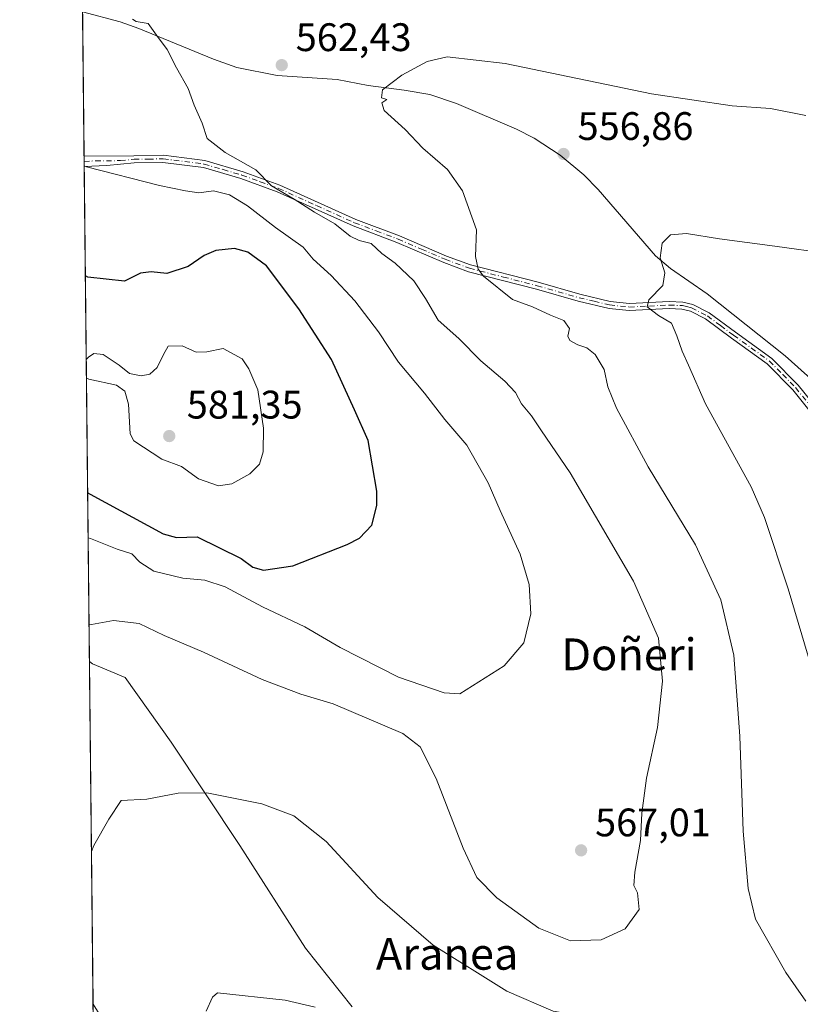
# Model space of a CAD drawing. Units: metres. Extents: x 573337 to 576778, y 4728821 to 4731171.
# Drawn here: x 573337 to 573534, y 4729394 to 4729642 of the extents above; entities that cross this region are included whole.
import ezdxf
from ezdxf.enums import TextEntityAlignment as Align

# ---------------------------------------------------------------- set-up
doc = ezdxf.new("R2010")
doc.units = ezdxf.units.M
doc.header["$MEASUREMENT"] = 0
doc.linetypes.add('DGN Style 4', pattern=[2.6384748266838614, 1.318413404963828, -0.6592067024819142, 0.001648016756204785, -0.6592067024819142])
for name, color, linetype, lineweight in [('Camino Cxs', 7, 'Continuous', 0), ('Camino eje', 30, 'DGN Style 4', 13), ('Comarca CxS', 21, 'Continuous', 0), ('Comunidad Autónoma CxS', 142, 'Continuous', 0), ('Corriente natural lineal', 142, 'Continuous', 13), ('Cultivos herbáceos CxS', 92, 'Continuous', 0), ('Cultivos leñosos CxS', 92, 'Continuous', 0), ('Curva de nivel maestra', 30, 'Continuous', 30), ('Curva de nivel normal', 30, 'Continuous', 0), ('Entidad de ámbito territorial', 7, 'Continuous', 0), ('Entidad de ámbito territorial CxS', 92, 'Continuous', 0), ('Municipio CxS', 4, 'Continuous', 0), ('Provincia CxS', 1, 'Continuous', 0), ('Punto de cota en terreno', 7, 'Continuous', 0), ('Rótulo de punto de cota en terreno', 7, 'Continuous', 0), ('Texto cartográfico', 7, 'Continuous', 0)]:
    doc.layers.add(name, color=color, linetype=linetype, lineweight=lineweight)
doc.styles.add('Style-Arial', font='txt')

# ---------------------------------------------------------------- blocks, each defined once
blk = doc.blocks.new('*U23')
at = {"layer": 'Cultivos herbáceos CxS', "color": 92, "linetype": 'Continuous', "lineweight": 0}
blk.add_polyline3d([(573541.0883, 4729292.5573, 564.9471999999951), (573521.0088999998, 4729295.2349, 561.057799999995), (573496.9137000004, 4729305.2751, 556.4192999999941), (573480.8501000004, 4729309.291099999, 552.6980999999942), (573463.4479, 4729311.968699999, 550.3754000000044), (573453.4080999997, 4729316.654100001, 549.5724000000046), (573440.6911000004, 4729305.944900001, 548.4242999999988), (573438.7575000003, 4729303.324300001, 548.2388000000064), (573434.2275, 4729303.557499999, 548.3839000000007), (573428.4549000004, 4729303.817100001, 548.6604999999981), (573428.3201000001, 4729303.8201, 548.667100000006), (573428.1114999996, 4729303.812899999, 548.6763000000064), (573423.7962999997, 4729303.5119, 548.880799999999), (573412.7317000004, 4729307.8707, 549.6343000000053), (573398.2726999996, 4729323.152899999, 551.2537000000011), (573388.2969000004, 4729340.613500001, 552.7606999999989), (573380.0991000002, 4729354.9625, 553.7606999999989), (573379.2134999996, 4729354.352299999, 553.7727000000014), (573378.7109000003, 4729354.005899999, 553.7805999999982), (573361.5116999998, 4729342.1545, 554.8515000000043), (573356.4559000004, 4729334.6622, 554.3868999999977), (573352.3409000002, 4729722.2697, 577.2681000000011)], dxfattribs=at)
blk = doc.blocks.new('5PATER')
at = {"layer": 'Cultivos leñosos CxS', "linetype": 'Continuous', "lineweight": 0}
h = blk.add_hatch(color=51, dxfattribs=at)
edge = h.paths.add_edge_path()
edge.add_ellipse((0, 0), major_axis=(-0.1095731443231308, -0.1110710700762829), ratio=0.9994222409660322, start_angle=0, end_angle=360)

msp = doc.modelspace()

# ---------------------------------------------------------------- linework, layer by layer
at = {"layer": 'Camino Cxs', "color": 7, "linetype": 'Continuous', "lineweight": 0, "extrusion": (-0.003872159440748576, 0.358188577621119, 0.9336412315461572), "elevation": 1692403.729227993, "flags": 128}
msp.add_lwpolyline([(-624445.9903896676, -4409504.928192601), (-624445.9903896675, -4409507.702546662)], dxfattribs=at)
at = {"layer": 'Camino Cxs', "color": 7, "linetype": 'Continuous', "lineweight": 0, "extrusion": (0.0003404290738678919, -0.03204101674912302, 0.9994864968341134), "elevation": -150781.0761111719, "flags": 128}
msp.add_lwpolyline([(623569.4487531666, 4720622.796081254), (623569.4487531665, 4720628.154535105)], dxfattribs=at)
at = {"layer": 'Camino Cxs', "color": 7, "linetype": 'Continuous', "lineweight": 0}
for points in [[(573353.5597999999, 4729607.460100001, 570.3227000000043), (573366.0900999998, 4729607.5701, 568.9184999999999), (573373.5201000003, 4729607.690099999, 567.9297999999981), (573383.9401000004, 4729606.370100001, 567.6245000000055), (573393.5800999999, 4729603.550100001, 567.2605999999942), (573402.8601000002, 4729600.1801, 566.2881999999954), (573421.9801000003, 4729591.540100001, 564.0286999999954), (573432.9301000005, 4729587.4001, 562.7070999999996), (573444.7901, 4729582.3301, 561.6208000000044), (573450.8501000004, 4729580.090100001, 561.0611999999965), (573467.8701, 4729575.720100001, 558.7942000000039), (573478.3800999997, 4729572.690099999, 557.5553999999975), (573486.0000999998, 4729570.9101, 557.0029000000068), (573490.8601000002, 4729570.370100001, 556.537599999996), (573500.8300999999, 4729570.880100001, 555.1956000000064), (573504.2801000001, 4729570.7301, 555.2618999999977), (573506.8000999996, 4729570.1501, 555.4421000000002), (573510.9501, 4729568.0001, 557.7143000000069), (573517.5601000004, 4729563.120100001, 554.048299999995), (573526.6700999998, 4729556.5601, 553.7226999999984), (573533.3300999999, 4729549.790100001, 553.0344000000041), (573542.8501000004, 4729537.9801, 551.673299999995)], [(573541.4901000002, 4729536.8301, 551.7341000000015), (573532.0100999996, 4729548.610099999, 552.8604999999952), (573525.5100999996, 4729555.210100001, 553.4493999999977), (573516.5100999996, 4729561.6801, 553.7167999999947), (573510.0100999996, 4729566.4901, 556.3000999999931), (573506.1801000005, 4729568.470100001, 554.9560000000056), (573504.0401, 4729568.970100001, 555.0443999999989), (573500.8400999998, 4729569.110099999, 555.2473999999929), (573490.8101000004, 4729568.590100001, 556.8050999999978), (573485.7001, 4729569.1601, 557.3304999999964), (573477.9301000005, 4729570.970100001, 558.141300000003), (573467.4101, 4729574.0101, 559.244000000006), (573450.3201000001, 4729578.390100001, 561.3591000000015), (573444.1300999997, 4729580.6801, 562.135500000004), (573432.2701000003, 4729585.7601, 563.3169000000053), (573421.3000999996, 4729589.9001, 564.8046999999933), (573402.1901000004, 4729598.530099999, 567.0025000000023), (573393.0301000001, 4729601.870100001, 568.2593000000053), (573383.5800999999, 4729604.620100001, 568.2275999999983), (573373.4200999998, 4729605.9101, 568.5148999999947), (573366.1901000004, 4729605.800100001, 569.5146999999997), (573359.3101000004, 4729605.140100001, 570.8267000000051), (573353.5900999998, 4729604.870100001, 571.3163000000059), (573353.5872999998, 4729604.8698, 571.3166000000056), (573353.5601000004, 4729607.460100001, 570.3225999999995), (573366.0900999998, 4729607.5701, 568.9184999999999), (573373.5201000003, 4729607.690099999, 567.9297999999981), (573383.9401000004, 4729606.370100001, 567.6245000000055), (573393.5800999999, 4729603.550100001, 567.2605999999942), (573402.8601000002, 4729600.1801, 566.2881999999954), (573421.9801000003, 4729591.540100001, 564.0286999999954), (573432.9301000005, 4729587.4001, 562.7070999999996), (573444.7901, 4729582.3301, 561.6208000000044), (573450.8501000004, 4729580.090100001, 561.0611999999965), (573467.8701, 4729575.720100001, 558.7942000000039), (573478.3800999997, 4729572.690099999, 557.5553999999975), (573486.0000999998, 4729570.9101, 557.0029000000068), (573490.8601000002, 4729570.370100001, 556.537599999996), (573500.8300999999, 4729570.880100001, 555.1956000000064), (573504.2801000001, 4729570.7301, 555.2618999999977), (573506.8000999996, 4729570.1501, 555.4421000000002), (573510.9501, 4729568.0001, 557.7143000000069), (573517.5601000004, 4729563.120100001, 554.048299999995), (573526.6700999998, 4729556.5601, 553.7226999999984), (573533.3300999999, 4729549.790100001, 553.0344000000041), (573542.8501000004, 4729537.9801, 551.673299999995)], [(573541.4901000002, 4729536.8301, 551.7341000000015), (573532.0100999996, 4729548.610099999, 552.8604999999952), (573525.5100999996, 4729555.210100001, 553.4493999999977), (573516.5100999996, 4729561.6801, 553.7167999999947), (573510.0100999996, 4729566.4901, 556.3000999999931), (573506.1801000005, 4729568.470100001, 554.9560000000056), (573504.0401, 4729568.970100001, 555.0443999999989), (573500.8400999998, 4729569.110099999, 555.2473999999929), (573490.8101000004, 4729568.590100001, 556.8050999999978), (573485.7001, 4729569.1601, 557.3304999999964), (573477.9301000005, 4729570.970100001, 558.141300000003), (573467.4101, 4729574.0101, 559.244000000006), (573450.3201000001, 4729578.390100001, 561.3591000000015), (573444.1300999997, 4729580.6801, 562.135500000004), (573432.2701000003, 4729585.7601, 563.3169000000053), (573421.3000999996, 4729589.9001, 564.8046999999933), (573402.1901000004, 4729598.530099999, 567.0025000000023), (573393.0301000001, 4729601.870100001, 568.2593000000053), (573383.5800999999, 4729604.620100001, 568.2275999999983), (573373.4200999998, 4729605.9101, 568.5148999999947), (573366.1901000004, 4729605.800100001, 569.5146999999997), (573359.3101000004, 4729605.140100001, 570.8267000000051), (573353.5878, 4729604.869999999, 571.3165000000008)], [(573355.8838000001, 4729388.5537, 558.4415000000008), (573355.8268999998, 4729393.9091, 558.613200000007), (573365.5800999999, 4729378.270099999, 556.3147000000026)], [(573355.8268999998, 4729393.9091, 558.613200000007), (573365.5800999999, 4729378.270099999, 556.3147000000026), (573374.8300999999, 4729361.700099999, 554.3396999999968), (573376.8701, 4729357.8301, 553.9820000000036), (573378.4401000004, 4729354.860099999, 553.7771999999968), (573380.6201, 4729349.940099999, 553.5234000000055), (573382.8601000002, 4729341.860099999, 552.7335000000021), (573386.5201000003, 4729336.0801, 552.4890000000014), (573392.6787, 4729327.774300001, 551.6490999999951), (573397.1513, 4729321.1273, 551.3168000000006), (573400.2468999998, 4729314.6185, 550.636799999993), (573403.0251000002, 4729308.427100001, 550.1650999999983), (573406.0412999997, 4729304.0615, 549.9606000000058), (573410.6224999996, 4729300.249100001, 549.5730999999942), (573415.4700999996, 4729298.9101, 550.0384999999952)]]:
    msp.add_polyline3d(points, dxfattribs=at)
at = {"layer": 'Camino eje', "color": 30, "linetype": 'DGN Style 4', "lineweight": 13}
msp.add_polyline3d([(573353.5734999999, 4729606.164999999, 570.819399999993), (573353.5751, 4729606.165100001, 570.8191999999982), (573356.4351000004, 4729606.300100001, 570.5963999999949), (573362.7001, 4729606.3551, 569.9005999999936), (573366.1401000004, 4729606.6851, 569.2100000000064), (573369.7550999997, 4729606.7401, 568.6839000000036), (573373.4700999996, 4729606.800100001, 568.204700000002), (573383.7600999996, 4729605.495100001, 567.9272999999957), (573388.5800999999, 4729604.085100001, 568.123900000006), (573393.3051000005, 4729602.710100001, 567.5825000000041), (573397.8850999996, 4729601.040100001, 567.4113999999972), (573402.5251000002, 4729599.3551, 566.6174000000028), (573412.0850999998, 4729595.0351, 565.3335999999981), (573421.6401000004, 4729590.720100001, 564.3981000000058), (573427.1250999998, 4729588.6501, 563.7522999999928), (573432.6001000004, 4729586.5801, 562.9928000000073), (573438.5301000001, 4729584.045100001, 562.4437999999936), (573444.4600999998, 4729581.505100001, 561.8681999999973), (573450.5850999998, 4729579.2401, 561.2091999999975), (573459.1300999997, 4729577.050100001, 559.8475000000036), (573467.6401000004, 4729574.8651, 559.0176000000065), (573472.8951000003, 4729573.350099999, 558.5604000000021), (573478.1551000001, 4729571.8301, 557.8165000000008), (573481.9650999998, 4729570.940099999, 557.5249999999943), (573485.8501000004, 4729570.0351, 557.1652999999933), (573490.8350999998, 4729569.4801, 556.6714000000065), (573495.8501000004, 4729569.7401, 555.9217000000062), (573500.8350999998, 4729569.995100001, 555.2216000000044), (573504.1601, 4729569.850099999, 555.1457999999984), (573505.2301000003, 4729569.600099999, 555.1831999999995), (573506.4901000002, 4729569.3101, 555.1809999999969), (573510.4801000003, 4729567.245100001, 557.0375000000058), (573513.7851, 4729564.8051, 556.0755000000064), (573517.0351, 4729562.4001, 553.6339000000007), (573521.5351, 4729559.165100001, 553.6095999999961), (573526.0900999998, 4729555.8851, 553.5660999999964), (573529.4200999998, 4729552.5001, 553.0335999999952), (573532.6700999998, 4729549.200099999, 552.9127000000008), (573537.4301000005, 4729543.295100001, 552.6276000000071)], dxfattribs=at)
at = {"layer": 'Comarca CxS', "color": 21, "linetype": 'Continuous', "lineweight": 0, "flags": 128}
msp.add_lwpolyline([(573423.2672249402, 4728821.596044978), (573361.9100005542, 4728820.929982672), (573361.6496999991, 4728845.445599998), (573360.4133000008, 4728961.907700002), (573354.9108306961, 4729480.199916412), (573350.9063680271, 4729857.39062517), (573347.3798000007, 4730189.569900001), (573340.3270641697, 4730853.882651342), (573337.350000554, 4731134.29998265), (574517.9791999992, 4731147.109800001), (574737.923772223, 4731149.496118562), (575124.5775535285, 4731153.691311905), (575231.8282494424, 4731154.854977929), (575698.2937409895, 4731159.916071347), (576748.4300005814, 4731171.30998265), (576760.0274323736, 4730126.167681674), (576769.6780739555, 4729256.467050727), (576774.1000005802, 4728857.969982676), (576033.5434470988, 4728849.931124032), (575986.9075999986, 4728849.425), (574549.6557210141, 4728833.823198318), (573607.8157938571, 4728823.599338889), (573428.6697711461, 4728821.654711891)], close=True, dxfattribs=at)
at = {"layer": 'Comunidad Autónoma CxS', "color": 142, "linetype": 'Continuous', "lineweight": 0, "flags": 128}
msp.add_lwpolyline([(573423.2672249402, 4728821.596044978), (573361.9100005542, 4728820.929982672), (573361.6496999991, 4728845.445599998), (573360.4133000008, 4728961.907700002), (573354.9108306961, 4729480.199916412), (573350.9063680271, 4729857.39062517), (573347.3798000007, 4730189.569900001), (573340.3270641697, 4730853.882651342), (573337.350000554, 4731134.29998265), (574517.9791999992, 4731147.109800001), (574737.923772223, 4731149.496118562), (575124.5775535285, 4731153.691311905), (575231.8282494424, 4731154.854977929), (575698.2937409895, 4731159.916071347), (576748.4300005814, 4731171.30998265), (576760.0274323736, 4730126.167681674), (576769.6780739555, 4729256.467050727), (576774.1000005802, 4728857.969982676), (576033.5434470988, 4728849.931124032), (575986.9075999986, 4728849.425), (574549.6557210141, 4728833.823198318), (573607.8157938571, 4728823.599338889), (573428.6697711461, 4728821.654711891)], close=True, dxfattribs=at)
at = {"layer": 'Corriente natural lineal', "color": 142, "linetype": 'Continuous', "lineweight": 13}
msp.add_polyline3d([(573353.1737000003, 4729643.8292, 566.8845000000001), (573362.6700999998, 4729641.3201, 565.771900000007), (573367.3501000004, 4729639.610099999, 565.5559999999969), (573386.1201, 4729631.870100001, 564.2734999999957), (573392.0000999998, 4729629.780099999, 563.6941999999982), (573402.2001, 4729627.8101, 562.6542999999947), (573417.3000999996, 4729626.7601, 561.9017000000022), (573425.0701000001, 4729625.280099999, 561.2263999999996), (573434.1501000002, 4729624.130100001, 560.3040999999939), (573440.6001000004, 4729622.970100001, 559.6352999999945), (573447.2701000003, 4729620.7601, 559.6432000000059), (573462.4001000002, 4729614.3101, 558.3730999999971), (573466.8400999998, 4729612.040100001, 558.0494999999937), (573473.4301000005, 4729607.7501, 557.6059999999999), (573479.3201000001, 4729602.770099999, 557.2358999999997), (573482.9600999998, 4729599.0601, 557.1067000000039), (573497.3800999997, 4729582.370100001, 555.734700000001), (573501.2100999998, 4729579.1601, 555.379700000005), (573510.3901000004, 4729572.8301, 554.3497999999963), (573530.0201000003, 4729557.200099999, 552.7011000000057), (573537.2701000003, 4729550.7401, 552.0570000000008)], dxfattribs=at)
at = {"layer": 'Cultivos herbáceos CxS', "color": 92, "linetype": 'Continuous', "lineweight": 0, "extrusion": (-0.0008710491494667346, 0.08202792997256622, 0.9966296503605514), "elevation": 388028.4479153291, "flags": 128}
msp.add_lwpolyline([(-623541.7930775282, -4707287.001228928), (-623541.7930775282, -4707323.495277087)], dxfattribs=at)
at = {"layer": 'Cultivos herbáceos CxS', "color": 92, "linetype": 'Continuous', "lineweight": 0, "extrusion": (-0.001661821008436719, 0.1548362796545154, 0.9879387454967463), "elevation": 731925.017111016, "flags": 128}
msp.add_lwpolyline([(-624079.3697594889, -4666124.712344866), (-624079.3697594889, -4666126.023331603)], dxfattribs=at)
at = {"layer": 'Cultivos herbáceos CxS', "color": 92, "linetype": 'Continuous', "lineweight": 0, "extrusion": (-0.001639740269763825, 0.1549973466674565, 0.9879135254554905), "elevation": 732699.4463413594, "flags": 128}
msp.add_lwpolyline([(-623353.9081811286, -4666098.832465671), (-623353.9081811286, -4666100.143382499)], dxfattribs=at)
at = {"layer": 'Cultivos herbáceos CxS', "color": 92, "linetype": 'Continuous', "lineweight": 0, "extrusion": (0.0005763230778439739, -0.05428963395120107, 0.9985250640305203), "elevation": -255868.6369548514, "flags": 128}
msp.add_lwpolyline([(623526.5744703668, 4716105.36519397), (623526.5744703669, 4716316.649611563)], dxfattribs=at)
at = {"layer": 'Cultivos herbáceos CxS', "color": 92, "linetype": 'Continuous', "lineweight": 0, "extrusion": (0.0003424267803583969, -0.03228457538485385, 0.9994786585696164), "elevation": -151931.6199256413, "flags": 128}
msp.add_lwpolyline([(623483.1373574341, 4720599.986228845), (623483.1373574341, 4720602.665376204)], dxfattribs=at)
at = {"layer": 'Curva de nivel maestra', "color": 30, "linetype": 'Continuous', "lineweight": 30, "elevation": 575, "flags": 128}
msp.add_lwpolyline([(573354.4600000001, 4729522.668400001), (573355.0599999996, 4729522.380100001), (573373.4299999997, 4729512.4001), (573376.8300000001, 4729511.4801), (573382.0099999999, 4729511.600099999), (573393.1200000001, 4729506.1501), (573396.0099999999, 4729504.0001), (573398.7400000002, 4729503.2601), (573406.0999999996, 4729504.350099999), (573419.8200000003, 4729509.6601), (573422.8600000005, 4729511.300100001), (573425.9800000004, 4729514.5801), (573427.2199999997, 4729519.550100001), (573427.2300000004, 4729523.110099999), (573425.0800000001, 4729535.850099999), (573421.6500000004, 4729543.600099999), (573415.8200000003, 4729556.270099999), (573407.6399999997, 4729569.040100001), (573399.4500000002, 4729579.880100001), (573394.7999999998, 4729583.3301), (573391.4400000004, 4729584.200099999), (573386.7300000004, 4729583.7501), (573383.7599999999, 4729582.460100001), (573379.7699999996, 4729579.670100001), (573374.4299999997, 4729577.950099999), (573370.4299999997, 4729578.390100001), (573367.7699999996, 4729578.030099999), (573363.7199999997, 4729576.0001), (573354.4800000004, 4729577.050100001), (573353.8794999998, 4729577.342700001)], dxfattribs=at)
at = {"layer": 'Curva de nivel normal', "color": 30, "linetype": 'Continuous', "lineweight": 0, "flags": 128}
for points, elevation in [([(573354.8120999997, 4729489.503900001), (573355.4100000003, 4729489.5101), (573360.9800000004, 4729490.590100001), (573367.4199999999, 4729489.790100001), (573373.6900000004, 4729486.770099999), (573383.5800000001, 4729482.610099999), (573398.4199999999, 4729475.710100001), (573408.0899999999, 4729471.9801), (573416.25, 4729469.5601), (573433.7999999998, 4729462.120100001), (573438.1200000001, 4729458.720100001), (573442.1799999997, 4729450.7601), (573448.9500000002, 4729433.2301), (573452.4199999999, 4729425.880100001), (573457.4500000002, 4729420.7301), (573468.0599999996, 4729413.110099999), (573476, 4729409.920100001), (573483.6900000004, 4729410.120100001), (573489.7800000003, 4729412.890100001), (573493.2999999998, 4729417.7601), (573492.8399999999, 4729421.940099999), (573491.9699999997, 4729423.8201), (573492.1699999999, 4729427.170100001), (573493.6200000001, 4729435.130100001), (573494, 4729442.040100001), (573495.1200000001, 4729450.870100001), (573497.8899999997, 4729463.5801), (573499.2000000002, 4729475.3201), (573498.1200000001, 4729486.110099999), (573491.9000000004, 4729500.4801), (573475.9600000001, 4729527.7501), (573468.6699999999, 4729538.340100001), (573466.2000000002, 4729542.130100001), (573463.6600000003, 4729545.120100001), (573462.1399999997, 4729547.9301), (573459.4800000004, 4729550.780099999), (573453.4299999997, 4729555.9301), (573447.9199999999, 4729561.540100001), (573442.6699999999, 4729566.190099999), (573439.54, 4729571.620100001), (573436.54, 4729576.050100001), (573431.8799999999, 4729580.5001), (573428.5099999999, 4729583.0101), (573425.8600000005, 4729585.4801), (573422.7999999998, 4729586.2301), (573420.5800000001, 4729587.350099999), (573416.7000000002, 4729590.470100001), (573411.5800000001, 4729593.340100001), (573406.4800000004, 4729596.630100001), (573400.7400000002, 4729600.020099999), (573396.7699999996, 4729604.050100001), (573389.0599999996, 4729608.420100001), (573384.5099999999, 4729611.950099999), (573383.2699999996, 4729615.7601), (573381.2300000004, 4729620.3301), (573379.79, 4729624.5001), (573376.8099999996, 4729629.700099999), (573374.5, 4729634.3301), (573371.7599999999, 4729637.940099999), (573369.6500000004, 4729640.920100001), (573366.6699999999, 4729641.4001), (573365.7199999997, 4729641.940099999)], 565), ([(573535.2400000002, 4729617.6801), (573526.3300000001, 4729619.440099999), (573516.7199999997, 4729620.1601), (573496.3799999999, 4729623.1601), (573459.5599999996, 4729630.800100001), (573444.9699999997, 4729632.530099999), (573439.9600000001, 4729631.340100001), (573433.5599999996, 4729627.870100001), (573428.6799999997, 4729624.200099999), (573428.4500000002, 4729622.200099999), (573429.79, 4729621.7301), (573428.4900000002, 4729620.940099999), (573429.1399999997, 4729618.940099999), (573434.4000000004, 4729614.170100001), (573438.8399999999, 4729609.5001), (573445, 4729604.120100001), (573448.8399999999, 4729598.720100001), (573452.3300000001, 4729588.920100001), (573452.1200000001, 4729582.200099999), (573452.7599999999, 4729579.030099999), (573454.0899999999, 4729577.2501), (573461.3700000001, 4729571.4001), (573466.4100000003, 4729569.520099999), (573471.0099999999, 4729567.460100001), (573474.3300000001, 4729566.120100001), (573475.7800000003, 4729564.0601), (573475.3600000005, 4729562.130100001), (573475.7999999998, 4729561.0801), (573477.8799999999, 4729559.9301), (573480.0800000001, 4729559.2301), (573482.25, 4729557.5101), (573484.4500000002, 4729553.7601), (573485.4199999999, 4729549.4301), (573487.5899999999, 4729544.040100001), (573495.5800000001, 4729529.220100001), (573507.4800000004, 4729509.620100001), (573513.8600000005, 4729495.7601), (573517.0899999999, 4729481.860099999), (573518.6399999997, 4729461.4301), (573519.4900000002, 4729437.520099999), (573520.7000000002, 4729423.100099999), (573522.5599999996, 4729415.390100001), (573530.2300000004, 4729401.890100001), (573535.25, 4729394.690099999)], 560), ([(573353.5857999995, 4729605.0087), (573354.1900000004, 4729604.8101), (573372.54, 4729600.110099999), (573379.0800000001, 4729598.780099999), (573382.4299999997, 4729598.210100001), (573386.1100000005, 4729598.7501), (573390.1399999997, 4729597.7501), (573394.7000000002, 4729594.940099999), (573401.7800000003, 4729589.540100001), (573408.7400000002, 4729584.600099999), (573411.2100000001, 4729581.5701), (573415.7300000004, 4729577.460100001), (573421.6900000004, 4729571.090100001), (573427.6799999997, 4729563.270099999), (573432.7199999997, 4729555.5701), (573439.2400000002, 4729547.8201), (573444.3300000001, 4729541.1801), (573449.8799999999, 4729534.720100001), (573455.2800000003, 4729525.2301), (573458.3399999999, 4729518.2301), (573463.2999999998, 4729507.270099999), (573465.5599999996, 4729499.620100001), (573466.0599999996, 4729492.2501), (573464.29, 4729484.960100001), (573459.2699999996, 4729479.1801), (573448.1299999999, 4729472.090100001), (573444.2100000001, 4729472.300100001), (573432.7199999997, 4729476.280099999), (573418.0099999999, 4729483.720100001), (573409.0999999996, 4729488.950099999), (573398.4299999997, 4729494.020099999), (573389.0700000003, 4729499.020099999), (573383.9199999999, 4729500.7401), (573378.4299999997, 4729501.2401), (573371.1399999997, 4729503.0001), (573367.5800000001, 4729505.210100001), (573365.5700000003, 4729507.350099999), (573361.8799999999, 4729508.5001), (573355.1799999997, 4729511.170100001), (573354.5799000004, 4729511.3707)], 570), ([(573540.8399999999, 4729464.630100001), (573530.8300000001, 4729498.520099999), (573524.8099999996, 4729516.520099999), (573521.4500000002, 4729524.200099999), (573510.0300000003, 4729545.1501), (573505.7199999997, 4729554.870100001), (573504.1299999999, 4729558.340100001), (573502.7800000003, 4729562.2401), (573501.4299999997, 4729565.420100001), (573498.1799999997, 4729567.3201), (573495.3300000001, 4729569.530099999), (573495.7199999997, 4729571.280099999), (573499.2199999997, 4729574.9001), (573499.7599999999, 4729578.100099999), (573498.5599999996, 4729581.870100001), (573499.0800000001, 4729585.540100001), (573501.1500000004, 4729587.630100001), (573505.2400000002, 4729588.030099999), (573513.5099999999, 4729586.6801), (573527.4199999999, 4729584.8301), (573540.7599999999, 4729583.0101)], 555), ([(573354.1528000003, 4729551.596899999), (573354.7599999999, 4729551.3301), (573361.7599999999, 4729549.8301), (573363.8200000003, 4729548.300100001), (573364.7100000001, 4729545.0701), (573365.1200000001, 4729537.5601), (573366.0700000003, 4729535.800100001), (573373.1399999997, 4729531.140100001), (573378.1200000001, 4729529.300100001), (573382.3799999999, 4729526.190099999), (573387.4199999999, 4729524.440099999), (573390.7300000004, 4729524.940099999), (573395.2599999999, 4729527.5101), (573397.7000000002, 4729529.960100001), (573398.6799999997, 4729533.0101), (573398.7400000002, 4729539.0001), (573397.2800000003, 4729548.630100001), (573395.04, 4729553.920100001), (573393.3300000001, 4729556.440099999), (573388.5700000003, 4729559.020099999), (573384.4600000001, 4729558.210100001), (573381.7999999998, 4729558.140100001), (573378.2400000002, 4729559.6801), (573374.7599999999, 4729559.6601), (573373.5800000001, 4729557.5701), (573371.9800000004, 4729554.300100001), (573370.0999999996, 4729552.5801), (573367.9400000004, 4729552.140100001), (573365.0099999999, 4729552.790100001), (573362.3799999999, 4729554.850099999), (573358.3899999997, 4729557.530099999), (573355.9900000002, 4729557.770099999), (573354.7000000002, 4729556.880100001), (573354.1032999996, 4729556.2611)], 580), ([(573534.75, 4729377.1601), (573533.3399999999, 4729378.950099999), (573525.5199999996, 4729382.840100001), (573517, 4729385.860099999), (573510.4800000004, 4729387.220100001), (573484.5999999996, 4729390.0701), (573471.5999999996, 4729392.220100001), (573459.9500000002, 4729397.200099999), (573441.4100000003, 4729408.7601), (573427.5300000003, 4729420.8101), (573414.5099999999, 4729434.9001), (573406.3300000001, 4729441.380100001), (573398.2699999996, 4729444.370100001), (573384.4800000004, 4729447.190099999), (573377.2599999999, 4729447.110099999), (573369.3899999997, 4729445.550100001), (573362.9199999999, 4729445.190099999), (573359.8200000003, 4729440.520099999), (573356, 4729433.9301), (573355.4187000003, 4729432.363)], 560), ([(573384.3300000001, 4729392.1601), (573385.8600000005, 4729395.710100001), (573387.1600000003, 4729396.7601), (573404.1699999999, 4729394.920100001), (573411.7000000002, 4729393.210100001)], 555)]:
    msp.add_lwpolyline(points, dxfattribs=dict(at, elevation=elevation))
at = {"layer": 'Entidad de ámbito territorial', "color": 7, "linetype": 'Continuous', "lineweight": 0, "flags": 128}
msp.add_lwpolyline([(573354.9108306966, 4729480.199916411), (573355.6670000005, 4729479.675000003), (573363.9230000022, 4729476.181999999), (573375.5040000014, 4729459.912000001), (573392.7620000017, 4729433.918000001), (573409.2590000011, 4729408.044000001), (573421.0790000006, 4729393.300000003)], dxfattribs=at)
at = {"layer": 'Entidad de ámbito territorial CxS', "color": 92, "linetype": 'Continuous', "lineweight": 0, "flags": 128}
msp.add_lwpolyline([(573360.4133000008, 4728961.907700002), (573354.9108306961, 4729480.199916412), (573355.6669999999, 4729479.675000002), (573363.9229999994, 4729476.181999999), (573375.5040000008, 4729459.912), (573392.7620000012, 4729433.918), (573409.2590000004, 4729408.044), (573421.079, 4729393.300000002)], dxfattribs=at)
at = {"layer": 'Municipio CxS', "color": 4, "linetype": 'Continuous', "lineweight": 0, "flags": 128}
msp.add_lwpolyline([(573423.2672249402, 4728821.596044978), (573361.9100005542, 4728820.929982672), (573361.6496999991, 4728845.445599998), (573360.4133000008, 4728961.907700002), (573354.9108306961, 4729480.199916412), (573350.9063680271, 4729857.39062517), (573347.3798000007, 4730189.569900001), (573340.3270641697, 4730853.882651342), (573337.350000554, 4731134.29998265), (574517.9791999992, 4731147.109800001), (574737.923772223, 4731149.496118562), (575124.5775535285, 4731153.691311905), (575231.8282494424, 4731154.854977929), (575698.2937409895, 4731159.916071347), (576748.4300005814, 4731171.30998265), (576760.0274323736, 4730126.167681674), (576769.6780739555, 4729256.467050727), (576774.1000005802, 4728857.969982676), (576033.5434470988, 4728849.931124032), (575986.9075999986, 4728849.425), (574549.6557210141, 4728833.823198318), (573607.8157938571, 4728823.599338889), (573428.6697711461, 4728821.654711891)], close=True, dxfattribs=at)
at = {"layer": 'Provincia CxS', "color": 1, "linetype": 'Continuous', "lineweight": 0, "flags": 128}
msp.add_lwpolyline([(573423.2672249402, 4728821.596044978), (573361.9100005542, 4728820.929982672), (573361.6496999991, 4728845.445599998), (573360.4133000008, 4728961.907700002), (573354.9108306961, 4729480.199916412), (573350.9063680271, 4729857.39062517), (573347.3798000007, 4730189.569900001), (573340.3270641697, 4730853.882651342), (573337.350000554, 4731134.29998265), (574517.9791999992, 4731147.109800001), (574737.923772223, 4731149.496118562), (575124.5775535285, 4731153.691311905), (575231.8282494424, 4731154.854977929), (575698.2937409895, 4731159.916071347), (576748.4300005814, 4731171.30998265), (576760.0274323736, 4730126.167681674), (576769.6780739555, 4729256.467050727), (576774.1000005802, 4728857.969982676), (576033.5434470988, 4728849.931124032), (575986.9075999986, 4728849.425), (574549.6557210141, 4728833.823198318), (573607.8157938571, 4728823.599338889), (573428.6697711461, 4728821.654711891)], close=True, dxfattribs=at)

# ---------------------------------------------------------------- block references
at = {"layer": 'Cultivos herbáceos CxS', "color": 92, "linetype": 'Continuous', "lineweight": 0}
msp.add_blockref('*U23', (0, 0), dxfattribs=at)
at = {"layer": 'Punto de cota en terreno', "color": 7, "linetype": 'Continuous', "lineweight": 0, "xscale": 10, "yscale": 10, "zscale": 10}
for p in [(573403.3099999996, 4729630.41, 562.429999999993), (573474.2599999999, 4729608.029999999, 556.8600000000006), (573375, 4729537, 581.3500000000058), (573478.6699999999, 4729432.680000001, 567.0099999999948)]:
    msp.add_blockref('5PATER', p, dxfattribs=at)

# ---------------------------------------------------------------- texts
at = {"layer": 'Rótulo de punto de cota en terreno', "color": 7, "linetype": 'Continuous', "lineweight": 0, "style": 'Style-Arial'}
for s, p in [('562,43', (573406.8378, 4729633.937799999)), ('556,86', (573477.7878000002, 4729611.557800001)), ('581,35', (573379.4096999997, 4729541.409700001)), ('567,01', (573482.1978000002, 4729436.207800001))]:
    msp.add_text(s, height=7.000000000000002, dxfattribs=at).set_placement(p)
at = {"layer": 'Texto cartográfico', "color": 7, "linetype": 'Continuous', "lineweight": 0, "style": 'Style-Arial'}
for s, p in [('Doñeri', (573490.7119170733, 4729482.040150001)), ('Aranea', (573444.9434439022, 4729406.62015))]:
    msp.add_text(s, height=8, dxfattribs=at).set_placement(p, align=Align.MIDDLE_CENTER)

doc.saveas('drawing.dxf')
